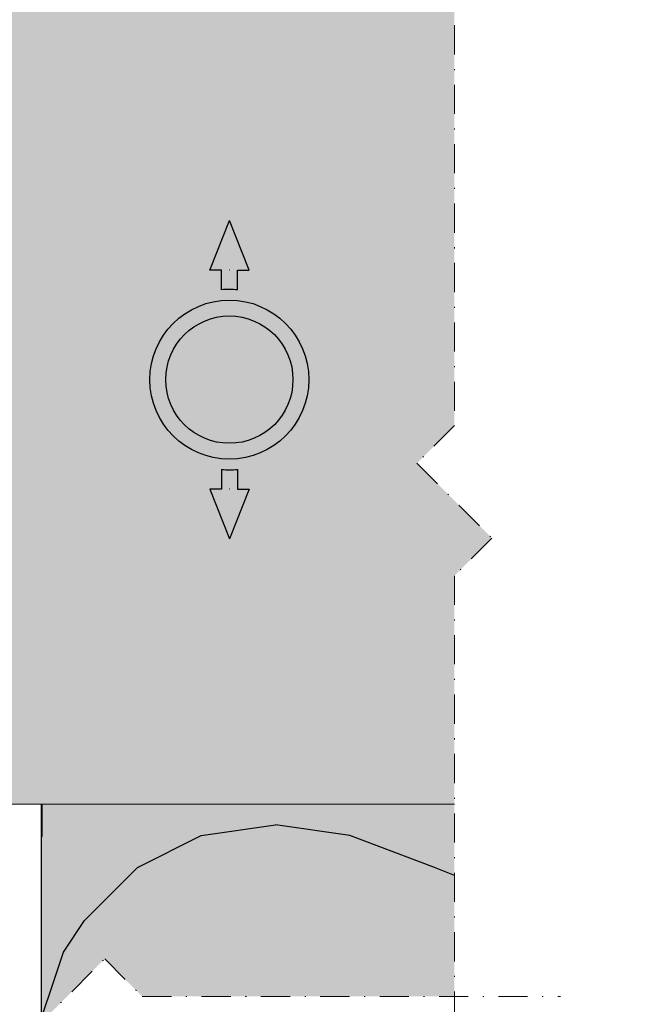
# Model space of a CAD drawing. Units: inches. Extents: x -8427 to 8781, y 20119 to 23184.
# Drawn here: x -5074 to -5017, y 20774 to 20867 of the extents above; entities that cross this region are included whole.
import ezdxf

# ---------------------------------------------------------------- set-up
doc = ezdxf.new("R2010")
doc.units = ezdxf.units.IN
doc.header["$LTSCALE"] = 0.25
doc.header["$MEASUREMENT"] = 0
doc.linetypes.add('DASHDOT', pattern=[1, 0.5, -0.25, 0, -0.25])
doc.layers.add('Etex-Framing brackets + fixings', color=7, linetype='Continuous', lineweight=13)
doc.layers.add('Etex-Systemlines-Centerlines', color=252, linetype='DASHDOT', lineweight=13)
doc.layers.add('Etex-Insulation', color=252, linetype='Continuous')
doc.layers.add('Etex-Text-annotations', color=7, linetype='Continuous')
doc.layers.add('Etex-Solid Hatch insulation', color=7, linetype='Continuous', true_color=0xffffeb)
doc.layers.add('Etex-Solid Hatch metal framing', color=7, linetype='Continuous', true_color=0xc7c8ca)

msp = doc.modelspace()

# ---------------------------------------------------------------- hatches: boundary and pattern name
at = {"layer": 'Etex-Insulation', "ltscale": 0.25, "transparency": 33554687}
h = msp.add_hatch(dxfattribs=at)
h.set_pattern_fill('H1INSUN1', color=256, angle=90.00000000000001, pattern_type=2)
h.set_pattern_definition([(157.3801346, (-5110.827742639656, 20776.74094719032), (-100.0000003076923, 3.15035670874244e-06), [25.99999999999991, -1273.999999999994]), (157.3801346, (-5110.827742639656, 20876.74094719032), (-100.0000003076923, 3.15035670874244e-06), [25.99999999999991, -1273.999999999994]), (157.3801346, (-5110.827742639656, 20976.74094719032), (-100.0000003076923, 3.15035670874244e-06), [25.99999999999991, -1273.999999999994]), (157.3801346, (-5110.827742639656, 21076.74094719032), (-100.0000003076923, 3.15035670874244e-06), [25.99999999999991, -1273.999999999994]), (157.3801346, (-5110.827742639656, 21176.74094719032), (-100.0000003076923, 3.15035670874244e-06), [25.99999999999991, -1273.999999999994]), (202.2490234000001, (-5110.827742639656, 20860.74094719032), (-99.99999827928441, -2.382412065942897e-06), [23.7697277, -2353.203125]), (202.2490234000001, (-5110.827742639656, 20960.74094719032), (-99.99999827928441, -2.382412065942897e-06), [23.7697277, -2353.203125]), (202.2490234000001, (-5110.827742639656, 21060.74094719032), (-99.99999827928441, -2.382412065942897e-06), [23.7697277, -2353.203125]), (202.2490234000001, (-5110.827742639656, 21160.74094719032), (-99.99999827928441, -2.382412065942897e-06), [23.7697277, -2353.203125]), (202.2490234000001, (-5110.827742639656, 21260.74094719032), (-99.99999827928441, -2.382412065942897e-06), [23.7697277, -2353.203125]), (202.2490234000001, (-5110.827742639656, 21360.74094719032), (-99.99999827928441, -2.382412065942897e-06), [23.7697277, -2353.203125]), (202.2490234000001, (-5110.827742639656, 21460.74094719032), (-99.99999827928441, -2.382412065942897e-06), [23.7697277, -2353.203125]), (202.2490234000001, (-5110.827742639656, 21560.74094719032), (-99.99999827928441, -2.382412065942897e-06), [23.7697277, -2353.203125]), (202.2490234000001, (-5110.827742639656, 21660.74094719032), (-99.99999827928441, -2.382412065942897e-06), [23.7697277, -2353.203125]), (337.7509918000001, (-5132.827742639656, 20835.74094719032), (-99.99999961291516, -7.070251217472158e-06), [23.7697277, -2353.203125]), (337.7509918000001, (-5132.827742639656, 20935.74094719032), (-99.99999961291516, -7.070251217472158e-06), [23.7697277, -2353.203125]), (337.7509918000001, (-5132.827742639656, 21035.74094719032), (-99.99999961291516, -7.070251217472158e-06), [23.7697277, -2353.203125]), (337.7509918000001, (-5132.827742639656, 21135.74094719032), (-99.99999961291516, -7.070251217472158e-06), [23.7697277, -2353.203125]), (337.7509918000001, (-5132.827742639656, 21235.74094719032), (-99.99999961291516, -7.070251217472158e-06), [23.7697277, -2353.203125]), (337.7509918000001, (-5132.827742639656, 21335.74094719032), (-99.99999961291516, -7.070251217472158e-06), [23.7697277, -2353.203125]), (337.7509918000001, (-5132.827742639656, 21435.74094719032), (-99.99999961291516, -7.070251217472158e-06), [23.7697277, -2353.203125]), (337.7509918000001, (-5132.827742639656, 21535.74094719032), (-99.99999961291516, -7.070251217472158e-06), [23.7697277, -2353.203125]), (337.7509918000001, (-5132.827742639656, 21635.74094719032), (-99.99999961291516, -7.070251217472158e-06), [23.7697277, -2353.203125]), (22.61986540000003, (-5134.827742639656, 20800.74094719032), (-100.0000003076923, -3.150356785313814e-06), [26, -1274]), (22.61986540000003, (-5134.827742639656, 20900.74094719032), (-100.0000003076923, -3.150356785313814e-06), [26, -1274]), (22.61986540000003, (-5134.827742639656, 21000.74094719032), (-100.0000003076923, -3.150356785313814e-06), [26, -1274]), (22.61986540000003, (-5134.827742639656, 21100.74094719032), (-100.0000003076923, -3.150356785313814e-06), [26, -1274]), (22.61986540000003, (-5134.827742639656, 21200.74094719032), (-100.0000003076923, -3.150356785313814e-06), [26, -1274]), (171.8698959000001, (-5093.827742639656, 20771.74094719032), (-99.9999996624911, 4.942118757695145e-06), [7.071067809999978, -700.0357055699972]), (158.1985931, (-5100.827742639656, 20772.74094719032), (-100.0000011859525, -9.858241468537549e-07), [10.7703295, -527.7461548]), (158.1985931, (-5100.827742639656, 20872.74094719032), (-100.0000011859525, -9.858241468537549e-07), [10.7703295, -527.7461548]), (21.80140690000004, (-5110.827742639656, 20810.74094719032), (-100.0000011859525, 9.8582407028238e-07), [10.7703295, -527.7461547999999]), (21.80140690000004, (-5110.827742639656, 20910.74094719032), (-100.0000011859525, 9.8582407028238e-07), [10.7703295, -527.7461547999999]), (8.130104100000022, (-5100.827742639656, 20814.74094719032), (-99.9999996624911, -4.942118834266519e-06), [7.07106781, -700.03570557]), (8.130104100000022, (-5093.827742639656, 20771.74094719032), (-99.9999996624911, -4.942118834266519e-06), [7.07106781, -700.03570557]), (26.56504820000003, (-5086.827742639656, 20772.74094719032), (-99.99999760741673, 1.752436429653192e-06), [6.7082038, -216.8985901]), (45.00000000000003, (-5080.827742639656, 20775.74094719032), (-99.9999999736182, -3.828568697916904e-14), [7.07106781, -134.350296]), (56.30993270000003, (-5075.827742639656, 20780.74094719032), (-99.99999643704999, -3.583935291745144e-06), [3.6055512, -356.949585]), (56.30993270000003, (-5075.827742639656, 20880.74094719032), (-99.99999643704999, -3.583935291745144e-06), [3.6055512, -356.949585]), (56.30993270000003, (-5075.827742639656, 20980.74094719032), (-99.99999643704999, -3.583935291745144e-06), [3.6055512, -356.949585]), (71.56505200000002, (-5073.827742639656, 20783.74094719032), (-100.0000017971737, -2.029816307088447e-07), [3.1622777, -313.06549072]), (71.56505200000002, (-5073.827742639656, 20883.74094719032), (-100.0000017971737, -2.029816307088447e-07), [3.1622777, -313.06549072]), (71.56505200000002, (-5073.827742639656, 20983.74094719032), (-100.0000017971737, -2.029816307088447e-07), [3.1622777, -313.06549072]), (71.56505200000002, (-5072.827742639656, 20786.74094719032), (-100.0000017971737, -2.029816307088447e-07), [3.1622777, -313.06549072]), (71.56505200000002, (-5072.827742639656, 20886.74094719032), (-100.0000017971737, -2.029816307088447e-07), [3.1622777, -313.06549072]), (71.56505200000002, (-5072.827742639656, 20986.74094719032), (-100.0000017971737, -2.029816307088447e-07), [3.1622777, -313.06549072]), (90, (-5071.827742639656, 20789.74094719032), (-100, -3.828568698926949e-14), [8, -92]), (108.434948, (-5071.827742639656, 20797.74094719032), (-100.0000017971737, 2.029815541374694e-07), [3.1622777, -313.06549072]), (108.434948, (-5071.827742639656, 20897.74094719032), (-100.0000017971737, 2.029815541374694e-07), [3.1622777, -313.06549072]), (108.434948, (-5071.827742639656, 20997.74094719032), (-100.0000017971737, 2.029815541374694e-07), [3.1622777, -313.06549072]), (108.434948, (-5072.827742639656, 20800.74094719032), (-100.0000017971737, 2.029815541374694e-07), [3.1622777, -313.06549072]), (108.434948, (-5072.827742639656, 20900.74094719032), (-100.0000017971737, 2.029815541374694e-07), [3.1622777, -313.06549072]), (108.434948, (-5072.827742639656, 21000.74094719032), (-100.0000017971737, 2.029815541374694e-07), [3.1622777, -313.06549072]), (123.6900673, (-5073.827742639656, 20803.74094719032), (-99.99999643704999, 3.583935215173773e-06), [3.6055512, -356.949585]), (123.6900673, (-5073.827742639656, 20903.74094719032), (-99.99999643704999, 3.583935215173773e-06), [3.6055512, -356.949585]), (123.6900673, (-5073.827742639656, 21003.74094719032), (-99.99999643704999, 3.583935215173773e-06), [3.6055512, -356.949585]), (135, (-5075.827742639656, 20806.74094719032), (-99.9999999736182, -3.828568697916904e-14), [7.07106781, -134.350296]), (153.4349518, (-5080.827742639656, 20811.74094719032), (-99.99999760741673, -1.752436506224564e-06), [6.7082038, -216.8985901]), (171.8698959000001, (-5086.827742639656, 20814.74094719032), (-99.9999996624911, 4.942118757695145e-06), [7.071067809999978, -700.0357055699972]), (171.8698959000001, (-5093.827742639656, 20821.74094719032), (-99.9999996624911, 4.942118757695145e-06), [7.071067809999978, -700.0357055699972]), (158.1985931, (-5100.827742639656, 20822.74094719032), (-100.0000011859525, -9.858241468537549e-07), [10.7703295, -527.7461548]), (158.1985931, (-5100.827742639656, 20922.74094719032), (-100.0000011859525, -9.858241468537549e-07), [10.7703295, -527.7461548]), (21.80140690000004, (-5110.827742639656, 20860.74094719032), (-100.0000011859525, 9.8582407028238e-07), [10.7703295, -527.7461547999999]), (21.80140690000004, (-5110.827742639656, 20960.74094719032), (-100.0000011859525, 9.8582407028238e-07), [10.7703295, -527.7461547999999]), (8.130104100000022, (-5100.827742639656, 20864.74094719032), (-99.9999996624911, -4.942118834266519e-06), [7.07106781, -700.03570557]), (8.130104100000022, (-5093.827742639656, 20821.74094719032), (-99.9999996624911, -4.942118834266519e-06), [7.07106781, -700.03570557]), (26.56504820000003, (-5086.827742639656, 20822.74094719032), (-99.99999760741673, 1.752436429653192e-06), [6.7082038, -216.8985901]), (45.00000000000003, (-5080.827742639656, 20825.74094719032), (-99.9999999736182, -3.828568697916904e-14), [7.07106781, -134.350296]), (56.30993270000003, (-5075.827742639656, 20830.74094719032), (-99.99999643704999, -3.583935291745144e-06), [3.6055512, -356.949585]), (56.30993270000003, (-5075.827742639656, 20930.74094719032), (-99.99999643704999, -3.583935291745144e-06), [3.6055512, -356.949585]), (56.30993270000003, (-5075.827742639656, 21030.74094719032), (-99.99999643704999, -3.583935291745144e-06), [3.6055512, -356.949585]), (71.56505200000002, (-5073.827742639656, 20833.74094719032), (-100.0000017971737, -2.029816307088447e-07), [3.1622777, -313.06549072]), (71.56505200000002, (-5073.827742639656, 20933.74094719032), (-100.0000017971737, -2.029816307088447e-07), [3.1622777, -313.06549072]), (71.56505200000002, (-5073.827742639656, 21033.74094719032), (-100.0000017971737, -2.029816307088447e-07), [3.1622777, -313.06549072]), (71.56505200000002, (-5072.827742639656, 20836.74094719032), (-100.0000017971737, -2.029816307088447e-07), [3.1622777, -313.06549072]), (71.56505200000002, (-5072.827742639656, 20936.74094719032), (-100.0000017971737, -2.029816307088447e-07), [3.1622777, -313.06549072]), (71.56505200000002, (-5072.827742639656, 21036.74094719032), (-100.0000017971737, -2.029816307088447e-07), [3.1622777, -313.06549072]), (90, (-5071.827742639656, 20839.74094719032), (-100, -3.828568698926949e-14), [8, -92]), (108.434948, (-5071.827742639656, 20847.74094719032), (-100.0000017971737, 2.029815541374694e-07), [3.1622777, -313.06549072]), (108.434948, (-5071.827742639656, 20947.74094719032), (-100.0000017971737, 2.029815541374694e-07), [3.1622777, -313.06549072]), (108.434948, (-5071.827742639656, 21047.74094719032), (-100.0000017971737, 2.029815541374694e-07), [3.1622777, -313.06549072]), (108.434948, (-5072.827742639656, 20850.74094719032), (-100.0000017971737, 2.029815541374694e-07), [3.1622777, -313.06549072]), (108.434948, (-5072.827742639656, 20950.74094719032), (-100.0000017971737, 2.029815541374694e-07), [3.1622777, -313.06549072]), (108.434948, (-5072.827742639656, 21050.74094719032), (-100.0000017971737, 2.029815541374694e-07), [3.1622777, -313.06549072]), (123.6900673, (-5073.827742639656, 20853.74094719032), (-99.99999643704999, 3.583935215173773e-06), [3.6055512, -356.949585]), (123.6900673, (-5073.827742639656, 20953.74094719032), (-99.99999643704999, 3.583935215173773e-06), [3.6055512, -356.949585]), (123.6900673, (-5073.827742639656, 21053.74094719032), (-99.99999643704999, 3.583935215173773e-06), [3.6055512, -356.949585]), (135, (-5075.827742639656, 20856.74094719032), (-99.9999999736182, -3.828568697916904e-14), [7.07106781, -134.350296]), (153.4349518, (-5080.827742639656, 20861.74094719032), (-99.99999760741673, -1.752436506224564e-06), [6.7082038, -216.8985901]), (171.8698959000001, (-5086.827742639656, 20864.74094719032), (-99.9999996624911, 4.942118757695145e-06), [7.071067809999978, -700.0357055699972]), (171.8698959000001, (-5149.827742639656, 20796.74094719032), (-99.9999996624911, 4.942118757695145e-06), [7.071067809999978, -700.0357055699972]), (153.4349518, (-5156.827742639656, 20797.74094719032), (-99.99999760741673, -1.752436506224564e-06), [6.7082038, -216.8985901]), (135, (-5162.827742639656, 20800.74094719032), (-99.9999999736182, -3.828568697916904e-14), [7.07106781, -134.350296]), (123.6900673, (-5167.827742639656, 20805.74094719032), (-99.99999643704999, 3.583935215173773e-06), [3.6055512, -356.949585]), (123.6900673, (-5167.827742639656, 20905.74094719032), (-99.99999643704999, 3.583935215173773e-06), [3.6055512, -356.949585]), (123.6900673, (-5167.827742639656, 21005.74094719032), (-99.99999643704999, 3.583935215173773e-06), [3.6055512, -356.949585]), (108.434948, (-5169.827742639656, 20808.74094719032), (-100.0000017971737, 2.029815541374694e-07), [3.1622777, -313.06549072]), (108.434948, (-5169.827742639656, 20908.74094719032), (-100.0000017971737, 2.029815541374694e-07), [3.1622777, -313.06549072]), (108.434948, (-5169.827742639656, 21008.74094719032), (-100.0000017971737, 2.029815541374694e-07), [3.1622777, -313.06549072]), (108.434948, (-5170.827742639656, 20811.74094719032), (-100.0000017971737, 2.029815541374694e-07), [3.1622777, -313.06549072]), (108.434948, (-5170.827742639656, 20911.74094719032), (-100.0000017971737, 2.029815541374694e-07), [3.1622777, -313.06549072]), (108.434948, (-5170.827742639656, 21011.74094719032), (-100.0000017971737, 2.029815541374694e-07), [3.1622777, -313.06549072]), (90, (-5171.827742639656, 20814.74094719032), (-100, -3.828568698926949e-14), [8, -92]), (71.56505200000002, (-5171.827742639656, 20822.74094719032), (-100.0000017971737, -2.029816307088447e-07), [3.1622777, -313.06549072]), (71.56505200000002, (-5171.827742639656, 20922.74094719032), (-100.0000017971737, -2.029816307088447e-07), [3.1622777, -313.06549072]), (71.56505200000002, (-5171.827742639656, 21022.74094719032), (-100.0000017971737, -2.029816307088447e-07), [3.1622777, -313.06549072]), (71.56505200000002, (-5170.827742639656, 20825.74094719032), (-100.0000017971737, -2.029816307088447e-07), [3.1622777, -313.06549072]), (71.56505200000002, (-5170.827742639656, 20925.74094719032), (-100.0000017971737, -2.029816307088447e-07), [3.1622777, -313.06549072]), (71.56505200000002, (-5170.827742639656, 21025.74094719032), (-100.0000017971737, -2.029816307088447e-07), [3.1622777, -313.06549072]), (56.30993270000003, (-5169.827742639656, 20828.74094719032), (-99.99999643704999, -3.583935291745144e-06), [3.6055512, -356.949585]), (56.30993270000003, (-5169.827742639656, 20928.74094719032), (-99.99999643704999, -3.583935291745144e-06), [3.6055512, -356.949585]), (56.30993270000003, (-5169.827742639656, 21028.74094719032), (-99.99999643704999, -3.583935291745144e-06), [3.6055512, -356.949585]), (45.00000000000003, (-5167.827742639656, 20831.74094719032), (-99.9999999736182, -3.828568697916904e-14), [7.07106781, -134.350296]), (26.56504820000003, (-5162.827742639656, 20836.74094719032), (-99.99999760741673, 1.752436429653192e-06), [6.7082038, -216.8985901]), (8.130104100000022, (-5156.827742639656, 20839.74094719032), (-99.9999996624911, -4.942118834266519e-06), [7.07106781, -700.03570557]), (8.130104100000022, (-5149.827742639656, 20796.74094719032), (-99.9999996624911, -4.942118834266519e-06), [7.07106781, -700.03570557]), (20.55604550000002, (-5142.827742639656, 20797.74094719032), (-100.0000023019942, 1.254493871355809e-06), [8.5440035, -845.8563843000001]), (20.55604550000002, (-5142.827742639656, 20897.74094719032), (-100.0000023019942, 1.254493871355809e-06), [8.5440035, -845.8563843000001]), (20.55604550000002, (-5142.827742639656, 20997.74094719032), (-100.0000023019942, 1.254493871355809e-06), [8.5440035, -845.8563843000001]), (158.1985931, (-5132.827742639656, 20835.74094719032), (-100.0000011859525, -9.858241468537549e-07), [10.7703295, -527.7461548]), (158.1985931, (-5132.827742639656, 20935.74094719032), (-100.0000011859525, -9.858241468537549e-07), [10.7703295, -527.7461548]), (171.8698959000001, (-5142.827742639656, 20839.74094719032), (-99.9999996624911, 4.942118757695145e-06), [7.071067809999978, -700.0357055699972]), (90, (-5171.827742639656, 20768.74094719032), (-100, -3.828568698926949e-14), [4, -96]), (71.56505200000002, (-5171.827742639656, 20772.74094719032), (-100.0000017971737, -2.029816307088447e-07), [3.1622777, -313.06549072]), (71.56505200000002, (-5171.827742639656, 20872.74094719032), (-100.0000017971737, -2.029816307088447e-07), [3.1622777, -313.06549072]), (71.56505200000002, (-5171.827742639656, 20972.74094719032), (-100.0000017971737, -2.029816307088447e-07), [3.1622777, -313.06549072]), (71.56505200000002, (-5170.827742639656, 20775.74094719032), (-100.0000017971737, -2.029816307088447e-07), [3.1622777, -313.06549072]), (71.56505200000002, (-5170.827742639656, 20875.74094719032), (-100.0000017971737, -2.029816307088447e-07), [3.1622777, -313.06549072]), (71.56505200000002, (-5170.827742639656, 20975.74094719032), (-100.0000017971737, -2.029816307088447e-07), [3.1622777, -313.06549072]), (56.30993270000003, (-5169.827742639656, 20778.74094719032), (-99.99999643704999, -3.583935291745144e-06), [3.6055512, -356.949585]), (56.30993270000003, (-5169.827742639656, 20878.74094719032), (-99.99999643704999, -3.583935291745144e-06), [3.6055512, -356.949585]), (56.30993270000003, (-5169.827742639656, 20978.74094719032), (-99.99999643704999, -3.583935291745144e-06), [3.6055512, -356.949585]), (45.00000000000003, (-5167.827742639656, 20781.74094719032), (-99.9999999736182, -3.828568697916904e-14), [7.07106781, -134.350296]), (26.56504820000003, (-5162.827742639656, 20786.74094719032), (-99.99999760741673, 1.752436429653192e-06), [6.7082038, -216.8985901]), (8.130104100000022, (-5156.827742639656, 20789.74094719032), (-99.9999996624911, -4.942118834266519e-06), [7.07106781, -700.03570557]), (159.4439545, (-5134.827742639656, 20786.74094719032), (-100.0000023019942, -1.254493947927184e-06), [8.5440035, -845.8563843000001]), (159.4439545, (-5134.827742639656, 20886.74094719032), (-100.0000023019942, -1.254493947927184e-06), [8.5440035, -845.8563843000001]), (159.4439545, (-5134.827742639656, 20986.74094719032), (-100.0000023019942, -1.254493947927184e-06), [8.5440035, -845.8563843000001]), (171.8698959000001, (-5142.827742639656, 20789.74094719032), (-99.9999996624911, 4.942118757695145e-06), [7.071067809999978, -700.0357055699972]), (171.8698959000001, (-5149.827742639656, 20846.74094719032), (-99.9999996624911, 4.942118757695145e-06), [7.071067809999978, -700.0357055699972]), (153.4349518, (-5156.827742639656, 20847.74094719032), (-99.99999760741673, -1.752436506224564e-06), [6.7082038, -216.8985901]), (135, (-5162.827742639656, 20850.74094719032), (-99.9999999736182, -3.828568697916904e-14), [7.07106781, -134.350296]), (123.6900673, (-5167.827742639656, 20855.74094719032), (-99.99999643704999, 3.583935215173773e-06), [3.6055512, -356.949585]), (123.6900673, (-5167.827742639656, 20955.74094719032), (-99.99999643704999, 3.583935215173773e-06), [3.6055512, -356.949585]), (123.6900673, (-5167.827742639656, 21055.74094719032), (-99.99999643704999, 3.583935215173773e-06), [3.6055512, -356.949585]), (108.434948, (-5169.827742639656, 20858.74094719032), (-100.0000017971737, 2.029815541374694e-07), [3.1622777, -313.06549072]), (108.434948, (-5169.827742639656, 20958.74094719032), (-100.0000017971737, 2.029815541374694e-07), [3.1622777, -313.06549072]), (108.434948, (-5169.827742639656, 21058.74094719032), (-100.0000017971737, 2.029815541374694e-07), [3.1622777, -313.06549072]), (108.434948, (-5170.827742639656, 20861.74094719032), (-100.0000017971737, 2.029815541374694e-07), [3.1622777, -313.06549072]), (108.434948, (-5170.827742639656, 20961.74094719032), (-100.0000017971737, 2.029815541374694e-07), [3.1622777, -313.06549072]), (108.434948, (-5170.827742639656, 21061.74094719032), (-100.0000017971737, 2.029815541374694e-07), [3.1622777, -313.06549072]), (90, (-5171.827742639656, 20864.74094719032), (-100, -3.828568698926949e-14), [4, -96]), (8.130104100000022, (-5149.827742639656, 20846.74094719032), (-99.9999996624911, -4.942118834266519e-06), [7.07106781, -700.03570557]), (21.80140690000004, (-5142.827742639656, 20847.74094719032), (-100.0000011859525, 9.8582407028238e-07), [10.7703295, -527.7461547999999]), (21.80140690000004, (-5142.827742639656, 20947.74094719032), (-100.0000011859525, 9.8582407028238e-07), [10.7703295, -527.7461547999999])])
h.paths.add_polyline_path([(-5032.894675768675, 20814.3006160403), (-5032.894675768675, 20792.77837604218), (-5071.827742639656, 20792.77837604218), (-5071.827742639656, 20772.22428592904), (-5065.871669417113, 20778.18035915157), (-5062.336135511181, 20774.64482524564), (-5032.894675768675, 20774.64482524564)])
at = {"layer": 'Etex-Solid Hatch insulation', "ltscale": 100}
h = msp.add_hatch(color=256, dxfattribs=at)
h.dxf.hatch_style = 1
h.paths.add_polyline_path([(-5071.827742639656, 21066.81173194006), (-5071.827742639656, 21047.51243585895), (-5032.894675768668, 21047.51243585895), (-5032.894675768668, 21066.81173194006)])
h.paths.add_polyline_path([(-5032.894675768668, 20967.51243585895), (-5071.827742639656, 20967.51243585895), (-5071.827742639656, 20872.77837604218), (-5032.894675768668, 20872.77837604218), (-5032.894675768668, 20905.3758433513), (-5029.359141862737, 20908.91137725723), (-5036.4302096746, 20915.9824450691), (-5032.894675768668, 20919.51797897504)])
h.paths.add_polyline_path([(-5032.894675768675, 20774.64482524564), (-5032.894675768675, 20792.77837604218), (-5071.827742639656, 20792.77837604218), (-5071.827742639656, 20772.22428592904), (-5065.871669417113, 20778.18035915157), (-5062.336135511181, 20774.64482524564)])
at = {"layer": 'Etex-Solid Hatch metal framing', "ltscale": 100}
h = msp.add_hatch(color=256, dxfattribs=at)
h.dxf.hatch_style = 1
h.set_gradient(color1=(199, 200, 202), tint=1, name='CYLINDER')
edge = h.paths.add_edge_path()
edge.add_line((-5075.257926337221, 21000.01243585895), (-5082.278102247688, 21000.01243585895))
edge.add_line((-5082.278102247688, 21000.01243585895), (-5117.757926337221, 21000.01243585895))
edge.add_arc((-5117.757926337221, 20997.26243585895), 2.75, 0, 90, ccw=False)
edge.add_line((-5115.007926337221, 20997.26243585895), (-5115.007926337221, 20993.94963245374))
edge.add_arc((-5117.757926337221, 20987.51243585895), 7, 0, 66.86760360070298, ccw=False)
edge.add_arc((-5117.757926337221, 20987.51243585895), 7.000000000000001, -66.86760360070298, 0, ccw=False)
edge.add_line((-5115.007926337221, 20981.07523926416), (-5115.007926337221, 20977.76243585895))
edge.add_arc((-5117.757926337221, 20977.76243585895), 2.75, -180, 0, ccw=False)
edge.add_line((-5120.507926337221, 20977.76243585895), (-5120.507926337221, 20981.07523926416))
edge.add_arc((-5117.757926337221, 20987.51243585895), 7.000000000000001, 180, 246.86760360070292, ccw=False)
edge.add_arc((-5117.757926337221, 20987.51243585895), 7, 113.13239639929711, 180, ccw=False)
edge.add_line((-5120.507926337221, 20993.94963245374), (-5120.507926337221, 20997.26243585895))
edge.add_arc((-5117.757926337221, 20997.26243585895), 2.75, 90, 180, ccw=False)
edge.add_line((-5117.757926337221, 21000.01243585895), (-5126.522382906162, 21000.01243585895))
edge.add_line((-5126.522382906162, 21000.01243585895), (-5126.522382906162, 21015.01243585895))
edge.add_line((-5126.522382906162, 21015.01243585895), (-5117.757926337221, 21015.01243585895))
edge.add_arc((-5117.757926337221, 21017.76243585895), 2.75, 180, 270, ccw=False)
edge.add_line((-5120.507926337221, 21017.76243585895), (-5120.507926337221, 21021.07523926416))
edge.add_arc((-5117.757926337221, 21027.51243585895), 7.000000000000001, 180, 246.86760360070292, ccw=False)
edge.add_arc((-5117.757926337221, 21027.51243585895), 6.999999999999999, 113.13239639929711, 180, ccw=False)
edge.add_line((-5120.507926337221, 21033.94963245374), (-5120.507926337221, 21037.26243585895))
edge.add_arc((-5117.757926337221, 21037.26243585895), 2.75, 0, 180, ccw=False)
edge.add_line((-5115.007926337221, 21037.26243585895), (-5115.007926337221, 21033.94963245374))
edge.add_arc((-5117.757926337221, 21027.51243585895), 6.999999999999999, 0, 66.86760360070298, ccw=False)
edge.add_arc((-5117.757926337221, 21027.51243585895), 7.000000000000001, -66.86760360070298, 0, ccw=False)
edge.add_line((-5115.007926337221, 21021.07523926416), (-5115.007926337221, 21017.76243585895))
edge.add_arc((-5117.757926337221, 21017.76243585895), 2.75, -90, 0, ccw=False)
edge.add_line((-5117.757926337221, 21015.01243585895), (-5097.993879782549, 21015.01243585895))
edge.add_spline(control_points=[(-5097.993879782549, 21015.01243585894), (-5098.213559372776, 21021.75294129592), (-5107.768561624453, 21031.3400828488), (-5104.164000383953, 21040.26432015208), (-5101.81692011614, 21046.05685333951), (-5101.388555380527, 21047.51243585895)], knot_values=[0.2874397296759068, 0.2874397296759068, 0.2874397296759068, 0.2874397296759068, 1, 2, 2.327995453094907, 2.327995453094907, 2.327995453094907, 2.327995453094907], degree=3, periodic=0)
edge.add_line((-5101.388555380527, 21047.51243585895), (-5127.757926337221, 21047.51243585895))
edge.add_line((-5127.757926337221, 21047.51243585895), (-5127.757926337221, 20989.71326164344))
edge.add_arc((-5128.553165582529, 20986.91493611625), 2.909128944104444, 57.24900592966111, 74.13570028650292, ccw=False)
edge.add_line((-5126.979358640488, 20989.36159974711), (-5127.412149890999, 20988.68877604548))
edge.add_arc((-5128.553165582529, 20986.91493611625), 2.109128944104699, -57.24900592950502, 57.24900592950502, ccw=False)
edge.add_line((-5127.412149890999, 20985.14109618701), (-5126.979358640488, 20984.46827248538))
edge.add_arc((-5128.553165582529, 20986.91493611625), 2.909128944106324, 285.86429971348724, 302.7509940703195, ccw=False)
edge.add_line((-5127.757926337221, 20984.11661058905), (-5127.757926337221, 20967.51243585894))
edge.add_line((-5127.757926337221, 20967.51243585895), (-5082.226718883478, 20967.51243585895))
edge.add_line((-5082.226718883478, 20967.51243585895), (-5032.894675768668, 20967.51243585895))
edge.add_line((-5032.894675768668, 20967.51243585895), (-5032.894675768668, 20996.45107066231))
edge.add_line((-5032.894675768668, 20996.45107066231), (-5029.359141862737, 20999.98660456824))
edge.add_line((-5029.359141862737, 20999.98660456824), (-5036.4302096746, 21007.05767238011))
edge.add_line((-5036.4302096746, 21007.0576723801), (-5032.894675768668, 21010.59320628604))
edge.add_line((-5032.894675768668, 21010.59320628604), (-5032.894675768668, 21047.51243585895))
edge.add_line((-5032.894675768668, 21047.51243585895), (-5082.226718883478, 21047.51243585895))
edge.add_line((-5082.226718883478, 21047.51243585895), (-5082.278102247688, 21047.51243585895))
edge.add_line((-5082.278102247688, 21047.51243585895), (-5099.346518031703, 21047.51243585895))
edge.add_spline(control_points=[(-5099.346518031703, 21047.51243585895), (-5099.691552157998, 21046.1070031036), (-5101.694476281988, 21040.26371952616), (-5104.800966340383, 21031.16860348637), (-5095.92798941462, 21021.98837602021), (-5095.640385374241, 21015.01243585893)], knot_values=[0.2748090863839412, 0.2748090863839412, 0.2748090863839412, 0.2748090863839412, 0.587270123057746, 1.587270123057746, 2.312461036673805, 2.312461036673805, 2.312461036673805, 2.312461036673805], degree=3, periodic=0)
edge.add_line((-5095.640385374241, 21015.01243585895), (-5082.278102247688, 21015.01243585895))
edge.add_line((-5082.278102247688, 21015.01243585895), (-5075.257926337221, 21015.01243585895))
edge.add_line((-5075.257926337221, 21015.01243585895), (-5075.257926337221, 21013.51681087186))
edge.add_line((-5075.257926337221, 21013.51681087185), (-5074.830339339303, 21013.51681087185))
edge.add_arc((-5023.68104804408, 21007.51681087185), 51.50000000003899, 173.3095696415864, 186.6904303584136)
edge.add_line((-5074.830339339303, 21001.51681087185), (-5075.257926337221, 21001.51681087185))
edge.add_line((-5075.257926337221, 21001.51681087185), (-5075.257926337221, 21000.01243585895))
h.paths.add_polyline_path([(-4919.740640877386, 21078.49715655922), (-4910.008317645061, 21078.49715655922), (-4910.008317645061, 21089.00389056596), (-4919.740640877386, 21089.00389056596)], flags=9)
h.paths.add_polyline_path([(-4899.514881053863, 21078.49715655922), (-4889.782557821538, 21078.49715655922), (-4889.782557821538, 21089.00389056596), (-4899.514881053863, 21089.00389056596)], flags=9)
h.paths.add_polyline_path([(-4879.740640877386, 21078.49715655922), (-4870.008317645061, 21078.49715655922), (-4870.008317645061, 21089.00389056596), (-4879.740640877386, 21089.00389056596)], flags=9)
h.paths.add_polyline_path([(-4767.840219107453, 20940.31914371722), (-4767.840219107453, 20963.43193833002), (-4778.346953114185, 20963.43193833002), (-4778.346953114185, 20940.31914371722)], flags=9)
h.paths.add_polyline_path([(-5163.572985679868, 20934.87763950889), (-5163.572985679868, 20957.99043412169), (-5174.079719686601, 20957.99043412169), (-5174.079719686601, 20934.87763950889)], flags=9)
edge = h.paths.add_edge_path()
edge.add_line((-5189.818970304488, 21039.99770521192), (-5183.702808688326, 21039.99770521192))
edge.add_line((-5183.702808688326, 21039.99770521192), (-5183.702808688326, 21050.50443921865))
edge.add_line((-5183.702808688326, 21050.50443921865), (-5189.818970304488, 21050.50443921865))
edge.add_line((-5189.818970304488, 21050.50443921865), (-5189.818970304488, 21039.99770521192))
edge.add_line((-5180.218801954314, 21045.2796917439), (-5184.218801954314, 21045.2796917439))
edge.add_line((-5140.671182848982, 21045.2796917439), (-5180.218801954314, 21045.2796917439))
edge.add_arc((-5137.671182848982, 21045.2796917439), 0.75, 180, 360)
edge.add_arc((-5137.671182848982, 21045.2796917439), 0.75, 0, 180)
edge.add_line((-5139.171182848982, 21045.2796917439), (-5140.671182848982, 21045.2796917439))
edge = h.paths.add_edge_path()
edge.add_line((-5190.731428216943, 21030.66617548377), (-5184.61526660078, 21030.66617548377))
edge.add_line((-5184.61526660078, 21030.66617548377), (-5184.61526660078, 21041.1729094905))
edge.add_line((-5184.61526660078, 21041.1729094905), (-5190.731428216943, 21041.1729094905))
edge.add_line((-5190.731428216943, 21041.1729094905), (-5190.731428216943, 21030.66617548377))
edge.add_line((-5180.218801954314, 21035.96836403595), (-5184.218801954314, 21035.96836403595))
edge.add_line((-5136.51309044845, 21035.96836403595), (-5180.218801954314, 21035.96836403595))
edge.add_arc((-5133.51309044845, 21035.96836403595), 0.75, 180, 360)
edge.add_arc((-5133.51309044845, 21035.96836403595), 0.75, 0, 180)
edge.add_line((-5135.01309044845, 21035.96836403595), (-5136.51309044845, 21035.96836403595))
edge = h.paths.add_edge_path()
edge.add_line((-5190.637152122672, 21019.25054257429), (-5184.520990506509, 21019.25054257429))
edge.add_line((-5184.520990506509, 21019.25054257429), (-5184.520990506509, 21029.75727658102))
edge.add_line((-5184.520990506509, 21029.75727658102), (-5190.637152122672, 21029.75727658102))
edge.add_line((-5190.637152122672, 21029.75727658102), (-5190.637152122672, 21019.25054257429))
edge.add_line((-5180.218801954314, 21024.51906109281), (-5184.218801954314, 21024.51906109281))
edge.add_line((-5130.031982240984, 21024.51906109281), (-5180.218801954314, 21024.51906109281))
edge.add_arc((-5127.031982240984, 21024.51906109281), 0.75, 180, 360)
edge.add_arc((-5127.031982240984, 21024.51906109281), 0.75, 0, 180)
edge.add_line((-5128.531982240984, 21024.51906109281), (-5130.031982240984, 21024.51906109281))
edge = h.paths.add_edge_path()
edge.add_line((-5190.93681542233, 20960.48477413498), (-5184.820653806168, 20960.48477413498))
edge.add_line((-5184.820653806168, 20960.48477413498), (-5184.820653806168, 20970.99150814171))
edge.add_line((-5184.820653806168, 20970.99150814171), (-5190.93681542233, 20970.99150814171))
edge.add_line((-5190.93681542233, 20970.99150814171), (-5190.93681542233, 20960.48477413498))
edge.add_line((-5180.218801954314, 20965.76676066696), (-5184.218801954314, 20965.76676066696))
edge.add_line((-5146.188332161746, 20985.41426156235), (-5180.218801954314, 20965.76676066696))
edge.add_arc((-5143.590255950392, 20986.91426156235), 0.7499999999985847, 210.0000000000624, 390.0000000000624)
edge.add_arc((-5143.590255950392, 20986.91426156235), 0.7499999999985847, 30.00000000006242, 210.0000000000624)
edge.add_line((-5144.889294056065, 20986.16426156235), (-5146.188332161746, 20985.41426156235))
h.paths.add_polyline_path([(-4778.419471578894, 20626.38095585268), (-4721.0002796597, 20626.38095585268), (-4721.0002796597, 20636.88768985941), (-4778.419471578894, 20636.88768985941)], flags=9)
h = msp.add_hatch(color=256, dxfattribs=at)
h.dxf.hatch_style = 1
h.set_gradient(color1=(199, 200, 202), tint=1, name='CYLINDER')
edge = h.paths.add_edge_path()
edge.add_line((-5032.894675768668, 20872.77837604218), (-5082.226718883478, 20872.77837604218))
edge.add_line((-5082.226718883478, 20872.77837604218), (-5127.757926337221, 20872.77837604218))
edge.add_line((-5127.757926337221, 20872.77837604218), (-5127.757926337221, 20839.71326164344))
edge.add_arc((-5128.553165582529, 20836.91493611625), 2.909128944104444, 57.24900592966111, 74.13570028650292, ccw=False)
edge.add_line((-5126.979358640488, 20839.36159974711), (-5127.412149890999, 20838.68877604548))
edge.add_arc((-5128.553165582529, 20836.91493611625), 2.109128944104699, 15.665665139684904, 57.24900592950502, ccw=False)
edge.add_line((-5126.522382906162, 20837.48445049204), (-5126.522382906162, 20840.27837604218))
edge.add_line((-5126.522382906162, 20840.27837604218), (-5117.757926337221, 20840.27837604218))
edge.add_arc((-5117.757926337221, 20843.02837604218), 2.75, 180, 270, ccw=False)
edge.add_line((-5120.507926337221, 20843.02837604218), (-5120.507926337221, 20846.34117944739))
edge.add_arc((-5117.757926337221, 20852.77837604218), 7, 180, 246.86760360070292, ccw=False)
edge.add_arc((-5117.757926337221, 20852.77837604218), 7.000000000000001, 113.13239639929711, 180, ccw=False)
edge.add_line((-5120.507926337221, 20859.21557263697), (-5120.507926337221, 20862.52837604218))
edge.add_arc((-5117.757926337221, 20862.52837604218), 2.75, 0, 180, ccw=False)
edge.add_line((-5115.007926337221, 20862.52837604218), (-5115.007926337221, 20859.21557263697))
edge.add_arc((-5117.757926337221, 20852.77837604218), 7.000000000000001, 0, 66.86760360070298, ccw=False)
edge.add_arc((-5117.757926337221, 20852.77837604218), 7, -66.86760360070298, 0, ccw=False)
edge.add_line((-5115.007926337221, 20846.34117944739), (-5115.007926337221, 20843.02837604218))
edge.add_arc((-5117.757926337221, 20843.02837604218), 2.75, -90, 0, ccw=False)
edge.add_line((-5117.757926337221, 20840.27837604218), (-5102.722364227742, 20840.27837604218))
edge.add_spline(control_points=[(-5102.722364227742, 20840.27837604218), (-5102.289332886266, 20841.80832927563), (-5100.567518160136, 20846.06455062842), (-5098.845041863209, 20850.31249690714), (-5098.807346410915, 20853.24362286368)], knot_values=[0, 0, 0, 0, 0.3434965742127868, 0.9744735024966432, 0.9744735024966432, 0.9744735024966432, 0.9744735024966432], degree=3, periodic=0)
edge.add_line((-5098.807346410915, 20853.24362286368), (-5103.141515442487, 20851.89206114732))
edge.add_line((-5103.141515442487, 20851.89206114733), (-5097.882254368971, 20859.67520356582))
edge.add_line((-5097.882254368971, 20859.67520356582), (-5093.072892973843, 20851.56103053509))
edge.add_line((-5093.072892973843, 20851.56103053509), (-5096.930831371534, 20853.05904930974))
edge.add_spline(control_points=[(-5096.930831371541, 20853.05904930974), (-5096.911863976089, 20850.28323737905), (-5098.357700679142, 20846.06848277524), (-5099.802485502154, 20841.84595560362), (-5100.170170816407, 20840.27837604218)], knot_values=[1.653162914422309, 1.653162914422309, 1.653162914422309, 1.653162914422309, 2.253533308424223, 2.600370394001914, 2.600370394001914, 2.600370394001914, 2.600370394001914], degree=3, periodic=0)
edge.add_line((-5100.170170816407, 20840.27837604218), (-5075.257926337221, 20840.27837604218))
edge.add_line((-5075.257926337221, 20840.27837604218), (-5075.257926337221, 20838.78275105509))
edge.add_line((-5075.257926337221, 20838.78275105509), (-5074.830339339303, 20838.78275105509))
edge.add_arc((-5023.68104804408, 20832.78275105508), 51.50000000003899, 173.3095696415864, 186.6904303584136)
edge.add_line((-5074.830339339303, 20826.78275105508), (-5075.257926337221, 20826.78275105508))
edge.add_line((-5075.257926337221, 20826.78275105508), (-5075.257926337221, 20825.27837604218))
edge.add_line((-5075.257926337221, 20825.27837604218), (-5096.156487558208, 20825.27837604218))
edge.add_spline(control_points=[(-5096.156487558186, 20825.27837604213), (-5094.037048458722, 20821.23932932281), (-5092.423600018356, 20815.88630842699), (-5095.193406745992, 20807.19701283259)], knot_values=[0, 0, 0, 0, 0.6464067317512793, 0.6464067317512793, 0.6464067317512793, 0.6464067317512793], degree=3, periodic=0)
edge.add_line((-5095.193406745992, 20807.19701283258), (-5098.050237907893, 20806.96861655779))
edge.add_spline(control_points=[(-5098.050237907893, 20806.96861655779), (-5094.554037205377, 20815.62457289961), (-5096.329491440465, 20821.09594700895), (-5098.666982733066, 20825.27837604218)], knot_values=[1.971239456993778, 1.971239456993778, 1.971239456993778, 1.971239456993778, 2.630976928283856, 2.630976928283856, 2.630976928283856, 2.630976928283856], degree=3, periodic=0)
edge.add_line((-5098.666982733066, 20825.27837604218), (-5117.757926337221, 20825.27837604218))
edge.add_arc((-5117.757926337221, 20822.52837604218), 2.75, 0, 90, ccw=False)
edge.add_line((-5115.007926337221, 20822.52837604218), (-5115.007926337221, 20819.21557263697))
edge.add_arc((-5117.757926337221, 20812.77837604218), 7.000000000000001, 0, 66.86760360070298, ccw=False)
edge.add_arc((-5117.757926337221, 20812.77837604218), 6.999999999999999, -66.86760360070298, 0, ccw=False)
edge.add_line((-5115.007926337221, 20806.34117944739), (-5115.007926337221, 20803.02837604218))
edge.add_arc((-5117.757926337221, 20803.02837604218), 2.75, -180, 0, ccw=False)
edge.add_line((-5120.507926337221, 20803.02837604218), (-5120.507926337221, 20806.34117944739))
edge.add_arc((-5117.757926337221, 20812.77837604218), 6.999999999999999, 180, 246.86760360070292, ccw=False)
edge.add_arc((-5117.757926337221, 20812.77837604218), 7.000000000000001, 113.13239639929711, 180, ccw=False)
edge.add_line((-5120.507926337221, 20819.21557263697), (-5120.507926337221, 20822.52837604218))
edge.add_arc((-5117.757926337221, 20822.52837604218), 2.75, 90, 180, ccw=False)
edge.add_line((-5117.757926337221, 20825.27837604218), (-5126.522382906162, 20825.27837604218))
edge.add_line((-5126.522382906162, 20825.27837604218), (-5126.522382906162, 20836.34542174045))
edge.add_arc((-5128.553165582529, 20836.91493611625), 2.109128944104699, 302.75099407049504, 344.3343348603151, ccw=False)
edge.add_line((-5127.412149890999, 20835.14109618701), (-5126.979358640488, 20834.46827248538))
edge.add_arc((-5128.553165582529, 20836.91493611625), 2.909128944106324, 285.86429971348724, 302.7509940703195, ccw=False)
edge.add_line((-5127.757926337221, 20834.11661058905), (-5127.757926337221, 20809.38255077228))
edge.add_line((-5127.757926337221, 20809.38255077228), (-5127.757926337221, 20792.77837604218))
edge.add_line((-5127.757926337221, 20792.77837604218), (-5082.226718883478, 20792.77837604218))
edge.add_line((-5082.226718883478, 20792.77837604218), (-5032.894675768675, 20792.77837604218))
edge.add_line((-5032.894675768675, 20792.77837604218), (-5032.894675768675, 20814.3006160403))
edge.add_line((-5032.894675768675, 20814.3006160403), (-5029.359141862737, 20817.83614994623))
edge.add_line((-5029.359141862737, 20817.83614994623), (-5036.430209674607, 20824.9072177581))
edge.add_line((-5036.430209674607, 20824.90721775809), (-5032.894675768668, 20828.44275166403))
edge.add_line((-5032.894675768668, 20828.44275166403), (-5032.894675768668, 20872.77837604218))
at = {"layer": 'Etex-Text-annotations', "ltscale": 100}
h = msp.add_hatch(color=3, dxfattribs=at)
h.dxf.hatch_style = 1
h.paths.add_polyline_path([(-5061.614740199493, 20832.77618853573, 1), (-5046.614740199493, 20832.77618853573, 1)])
h.paths.add_polyline_path([(-5048.114740199493, 20832.77618853573, -1), (-5060.114740199493, 20832.77618853573, -1)], flags=16)
h.paths.add_polyline_path([(-5055.957800611486, 20843.08868370668), (-5054.85122793548, 20843.08868370668), (-5054.853645089639, 20841.24401113444, -0.04420385208297675), (-5053.353646377374, 20841.24204562133), (-5053.351226647723, 20843.08868370668), (-5052.23236952534, 20843.08868370668), (-5054.095085068413, 20847.77617565825)])
h.paths.add_polyline_path([(-5054.095085068413, 20817.77620141321), (-5052.23236952534, 20822.46369336478), (-5053.351226647723, 20822.46369336478), (-5053.353646377374, 20824.31033145012, -0.04420385208317544), (-5054.853645089646, 20824.30836593701), (-5054.85122793548, 20822.46369336478), (-5055.957800611486, 20822.46369336478)])

# ---------------------------------------------------------------- linework, layer by layer
at = {"layer": 'Etex-Framing brackets + fixings'}
msp.add_line((-5032.894675768675, 20792.77837604218), (-5082.226718883478, 20792.77837604218), dxfattribs=at)
at = {"layer": 'Etex-Insulation', "ltscale": 0.25, "transparency": 33554687}
msp.add_lwpolyline([(-5071.827742639656, 20772.22428592904), (-5071.827742639656, 20792.77837604218)], dxfattribs=at)
at = {"layer": 'Etex-Systemlines-Centerlines', "ltscale": 22}
for p, q in [((-5032.894675768668, 20905.3758433513), (-5032.894675768668, 20828.44275166403)), ((-5032.894675768668, 20828.44275166403), (-5036.430209674607, 20824.90721775809)), ((-5036.430209674607, 20824.90721775809), (-5029.359141862737, 20817.83614994623)), ((-5029.359141862737, 20817.83614994623), (-5032.894675768675, 20814.3006160403)), ((-5032.894675768675, 20814.3006160403), (-5032.894675768675, 20764.64482524564)), ((-5072.942737228983, 20771.10929133971), (-5065.871669417113, 20778.18035915157)), ((-5065.871669417113, 20778.18035915157), (-5062.336135511181, 20774.64482524564)), ((-5062.336135511181, 20774.64482524564), (-5022.894675768675, 20774.64482524564))]:
    msp.add_line(p, q, dxfattribs=at)
at = {"layer": 'Etex-Text-annotations', "ltscale": 100}
for p, q in [((-5055.957800611486, 20843.08868370668), (-5054.095085068413, 20847.77617565825)), ((-5052.23236952534, 20843.08868370668), (-5054.095085068413, 20847.77617565825)), ((-5054.85122793548, 20843.08868370668), (-5055.957800611486, 20843.08868370668)), ((-5054.853645089639, 20841.24401113444), (-5054.85122793548, 20843.08868370668)), ((-5054.10736952534, 20843.08868370668), (-5054.101227291594, 20843.08868370668)), ((-5054.082800611486, 20843.08868370668), (-5054.101227291594, 20843.08868370668)), ((-5053.353646377374, 20841.24204562133), (-5053.351226647723, 20843.08868370668)), ((-5053.351226647723, 20843.08868370668), (-5052.23236952534, 20843.08868370668)), ((-5054.853645089646, 20824.30836593701), (-5054.85122793548, 20822.46369336478)), ((-5053.353646377374, 20824.31033145012), (-5053.351226647723, 20822.46369336478)), ((-5054.85122793548, 20822.46369336478), (-5055.957800611486, 20822.46369336478)), ((-5055.957800611486, 20822.46369336478), (-5054.095085068413, 20817.77620141321)), ((-5054.10736952534, 20822.46369336478), (-5054.101227291594, 20822.46369336478)), ((-5054.082800611486, 20822.46369336478), (-5054.101227291594, 20822.46369336478)), ((-5052.23236952534, 20822.46369336478), (-5054.095085068413, 20817.77620141321)), ((-5053.351226647723, 20822.46369336478), (-5052.23236952534, 20822.46369336478))]:
    msp.add_line(p, q, dxfattribs=at)
for radius in [7.5, 6]:
    msp.add_circle((-5054.114740199493, 20832.77618853573), radius, dxfattribs=at)
for start, end in [(84.8628299440863, 94.98701587279368), (265.0129841272063, 275.1371700559137)]:
    msp.add_arc((-5054.114740199493, 20832.77618853573), 8.5, start, end, dxfattribs=at)

doc.saveas('drawing.dxf')
